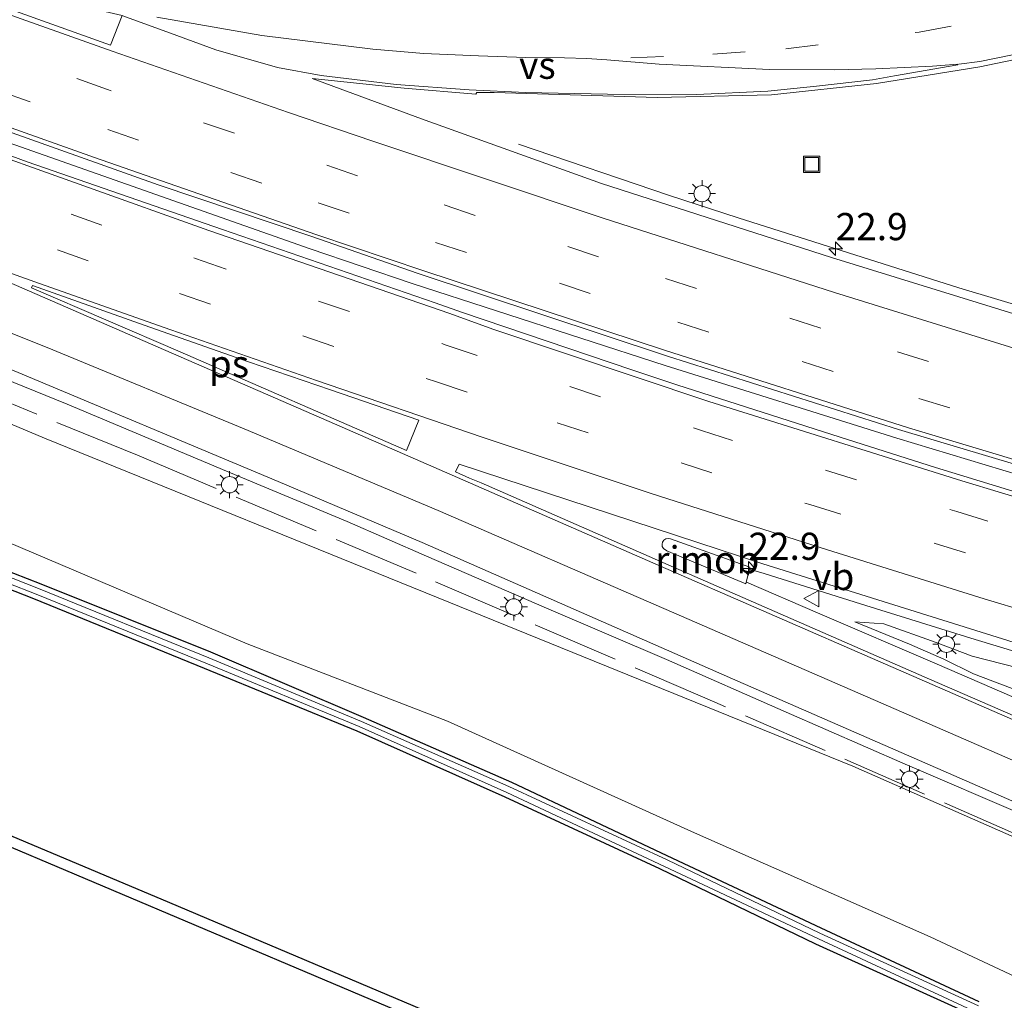
# Model space of a CAD drawing. Units: metres. Extents: x 100000 to 110010, y 443747 to 450001.
# Drawn here: x 101219 to 101310, y 448233 to 448323 of the extents above; entities that cross this region are included whole.
import ezdxf
from ezdxf.enums import TextEntityAlignment as Align

# ---------------------------------------------------------------- set-up
doc = ezdxf.new("R2010")
doc.units = ezdxf.units.M
doc.linetypes.add('IE-TERREINAFSCHEIDING', pattern=[10, 8, -2])
doc.linetypes.add('VW-3-9_STREEP', pattern=[12, 3, -9])
doc.layers.get('0').update_dxf_attribs({"lineweight": 25})
for name, color, linetype, lineweight in [('B-ME-AM-KILOMETR-S-B1', 7, 'Continuous', 18), ('B-ME-BV-GELEIDECONSTRUCTIE-BARRIER-L-B1', 213, 'BV-STEPBARRIER', 18), ('B-ME-BV-GELEIDECONSTRUCTIE-GELEIDERAIL-L-B1', 213, 'BV-GELEIDERAIL', 18), ('B-ME-BV-GELEIDECONSTRUCTIE-RIMOB-GV-B6', 213, 'BV-A1', 18), ('B-ME-GW-INSTEEKWATERGANG-L-B1', 10, 'Continuous', 25), ('B-ME-GW-KRUINLIJN-L-B1', 93, 'Continuous', 18), ('B-ME-GW-TEENLIJN-L-B1', 93, 'Continuous', 18), ('B-ME-IE-GRASLAND-GV-B6', 93, 'Continuous', 18), ('B-ME-IE-INRICHTINGSELEMENT-S-B1', 253, 'Continuous', 18), ('B-ME-IE-MEUBILAIR_WEGMEUBILAIR-LICHTMAST-S-B1', 8, 'Continuous', 18), ('B-ME-IE-TERREINAFSCHEIDING-RASTERHEKWERK-L-B1', 8, 'IE-TERREINAFSCHEIDING', 18), ('B-ME-KG-KADASTRAAL-OPNAMEDTMGRENS-L-B1', 10, 'Continuous', 25), ('B-ME-OG-WATER-GV-B6', 153, 'Continuous', 18), ('B-ME-VH-VERH_SOORT-BITUMEN-GV-B6', 8, 'IE-TERREINAFSCHEIDING-NATUURLIJK-HOUTWAL', 18), ('B-ME-VW-MARKERING-39STREEP-015-L-B1', 255, 'VW-3-9_STREEP', 18), ('B-ME-VW-MARKERING-STREEP-015-L-B1', 7, 'Continuous', 18), ('B-ME-VW-MARKERING-VERDRIJFSTRP-GV-B6', 7, 'Continuous', 18), ('B-ME-VW-MARKERING-VLAKMARK-GV-B6', 7, 'Continuous', 18), ('B-ME-VW-MEUBILAIR_WEGMEUBILAIR-VERKEERSBORD-S-B1', 8, 'Continuous', 18)]:
    doc.layers.add(name, color=color, linetype=linetype, lineweight=lineweight)
doc.styles.add('NLCS-ISO', font='NLCS-ISO.TTF')
doc.linetypes.add('BV-A1', pattern='A,0.5,[19,NLCS.SHX,S=1,R=0,X=0.5,Y=0],-1,[19,NLCS.SHX,S=1,R=0,X=0.5,Y=0],-1,0.5', length=3)
doc.linetypes.add('BV-GELEIDERAIL', pattern='A,10,-3,[108,NLCS.SHX,S=1,R=0,X=0,Y=0],-3', length=16)
doc.linetypes.add('BV-STEPBARRIER', pattern='A,1,-1,[16,NLCS.SHX,S=1,R=0,X=-1,Y=0],1', length=3)
doc.linetypes.add('IE-TERREINAFSCHEIDING-NATUURLIJK-HOUTWAL', pattern='A,7,-1.5,[67,NLCS.SHX,S=0.75,R=45,X=0,Y=0],-1.5,7,-1.5,[70,NLCS.SHX,S=0.75,R=0,X=0,Y=0],-1.5', length=20)

# ---------------------------------------------------------------- blocks, each defined once
blk = doc.blocks.new('put')
for p, q in [((0.75, 0.75), (-0.75, 0.75)), ((-0.75, 0.75), (-0.75, -0.75)), ((0.75, -0.75), (0.75, 0.75)), ((-0.75, -0.75), (0.75, -0.75))]:
    blk.add_line(p, q)
blk.add_lwpolyline([(-0.625, 0.625), (0.625, 0.625), (0.625, -0.625), (-0.625, -0.625)], close=True)
blk = doc.blocks.new('verkeersbord')
for p, q in [((0, 0.75), (-0.75, -0.625)), ((0.75, -0.625), (0, 0.75)), ((-0.75, -0.625), (0.75, -0.625))]:
    blk.add_line(p, q)
blk = doc.blocks.new('hecto')
for p, q in [((0, 0.625), (-0.625, 0)), ((0, -0.625), (0, 0.625)), ((-0.625, 0), (0.625, 0)), ((0.625, 0), (0, -0.625))]:
    blk.add_line(p, q)
blk = doc.blocks.new('lantaarnpaal')
for p, q in [((0, 0.75), (0, 1.25)), ((-0.75, 0), (-1.25, 0)), ((-0.884, 0.884), (-0.53, 0.53)), ((0.53, 0.53), (0.884, 0.884)), ((0.75, 0), (1.25, 0)), ((-0.53, -0.53), (-0.884, -0.884)), ((0, -0.75), (0, -1.25)), ((0.53, -0.53), (0.884, -0.884))]:
    blk.add_line(p, q)
blk.add_circle((0, 0), 0.75)

msp = doc.modelspace()

# ---------------------------------------------------------------- linework, layer by layer
at = {"layer": 'B-ME-BV-GELEIDECONSTRUCTIE-BARRIER-L-B1'}
msp.add_polyline3d([(101145.401, 448337.945, 1.647), (101160.128, 448332.499, 1.613), (101184.782, 448323.489, 1.567), (101208.097, 448314.938, 1.433), (101231.394, 448306.74, 1.258), (101245.605, 448301.738, 1.132), (101255.002, 448298.544, 1.032), (101278.32, 448291.01, 0.759), (101299.628, 448284.322, 0.424), (101324.045, 448276.943, 0.046), (101345.326, 448270.864, -0.321), (101368.384, 448264.759, -0.783), (101389.785, 448259.364, -1.233), (101412.114, 448254.052, -1.687), (101433.739, 448249.261, -1.946)], dxfattribs=at)
at = {"layer": 'B-ME-BV-GELEIDECONSTRUCTIE-GELEIDERAIL-L-B1'}
for points in [[(101264.793, 448311.375, -0.386), (101278.699, 448306.637, 0.02), (101285.015, 448304.598, 0.08), (101305.333, 448298.157, -0.147), (101324.535, 448292.397, -0.405), (101341.183, 448287.654, -0.626), (101350.144, 448285.282, -0.811), (101355.343, 448284.133, -0.916), (101374.87, 448280.129, -1.38), (101394.498, 448276.28, -1.85), (101408.918, 448273.511, -2.118), (101426.559, 448270.302, -2.333)], [(101424.679, 448199.906, 1.491), (101411.931, 448205.059, 1.263), (101399.937, 448209.871, 1.076), (101387.349, 448215.23, 0.894), (101376.837, 448220.178, 0.851), (101365.937, 448225.446, 0.814), (101351.737, 448231.984, 0.732), (101339.465, 448237.357, 0.684), (101326.062, 448243.244, 0.602), (101317.212, 448247.075, 0.543), (101311.411, 448249.586, 0.504), (101300.402, 448254.294, 0.464), (101289.455, 448259.103, 0.386), (101278.421, 448263.93, 0.349), (101267.378, 448268.659, 0.355), (101256.34, 448273.454, 0.405), (101249.038, 448276.63, 0.418), (101237.898, 448281.259, 0.514), (101223.23, 448287.431, 0.653), (101209.618, 448292.962, 0.842), (101198.464, 448297.304, 0.95), (101186.037, 448302.297, 0.998), (101177.298, 448305.594, 0.988)], [(101551.425, 448212.499, -1.977), (101546.699, 448213.105, -1.982), (101525.648, 448216.13, -1.951), (101500.619, 448220.075, -1.931), (101475.703, 448224.447, -1.885), (101453.533, 448228.684, -1.854), (101431.356, 448233.402, -1.754), (101424.93, 448234.801, -1.685), (101417.173, 448236.517, -1.592), (101406.744, 448238.937, -1.452), (101396.361, 448241.285, -1.24), (101386.02, 448243.803, -1.057), (101374.398, 448246.706, -0.817), (101366.664, 448248.709, -0.658), (101356.412, 448251.45, -0.46), (101346.111, 448254.257, -0.255), (101335.84, 448257.195, -0.073), (101324.334, 448260.539, 0.113), (101322.618, 448261.043, 0.143), (101316.66, 448262.794, 0.249), (101306.467, 448265.9, 0.413), (101296.297, 448269.073, 0.538), (101287.415, 448271.854, 0.6), (101286.065, 448272.257, 0.615)], [(101285.799, 448271.063, 0.574), (101292.331, 448268.224, 0.549), (101303.357, 448263.494, 0.58), (101314.355, 448258.746, 0.651), (101320.652, 448255.963, 0.692), (101325.373, 448253.877, 0.723), (101336.365, 448249.114, 0.792), (101347.355, 448244.325, 0.851), (101358.384, 448239.512, 0.895), (101369.384, 448234.814, 0.968), (101380.426, 448229.991, 1.033), (101391.48, 448225.187, 1.149), (101402.386, 448220.5, 1.271), (101413.491, 448215.939, 1.418), (101424.609, 448211.493, 1.618)]]:
    msp.add_polyline3d(points, dxfattribs=at)
at = {"layer": 'B-ME-BV-GELEIDECONSTRUCTIE-RIMOB-GV-B6'}
msp.add_polyline3d([(101285.737, 448270.906, 0.574), (101278.449, 448273.949, 0.663), (101278.146, 448274.145, 0.66), (101278.044, 448274.334, 0.66), (101278.016, 448274.544, 0.629), (101278.068, 448274.75, 0.607), (101278.191, 448274.922, 0.585), (101278.375, 448275.047, 0.672), (101278.579, 448275.079, 0.55), (101278.79, 448275.043, 0.542), (101286.097, 448272.448, 0.41), (101285.737, 448270.906, 0.574)], dxfattribs=at)
at = {"layer": 'B-ME-GW-INSTEEKWATERGANG-L-B1'}
for points in [[(101573.362, 448099.576, -5.631), (101542.079, 448113.198, -5.624), (101506.521, 448127.72, -5.673), (101475.419, 448140.742, -5.718), (101442.321, 448154.39, -5.636), (101406.807, 448169.292, -5.58), (101374.784, 448182.167, -5.621), (101339.785, 448196.509, -5.544), (101306.21, 448210.267, -5.67), (101267.732, 448226.734, -5.705), (101232.689, 448241.545, -5.623), (101198.938, 448255.754, -5.502), (101163.354, 448270.855, -5.459), (101129.804, 448285.369, -5.514), (101114.362, 448293.37, -5.171), (101110.39, 448298.51, -4.909), (101104.687, 448298.629, -4.796), (101102.94, 448295.997, -4.779)], [(101209.455, 448275.327, -5.206), (101220.81, 448270.89, -5.176), (101236.451, 448264.638, -5.081), (101250.512, 448258.624, -5.052), (101264.146, 448252.646, -4.969), (101278.452, 448245.893, -5.014), (101292.633, 448239.243, -4.991), (101307.203, 448232.448, -5.163)], [(101306.678, 448231.156, -5.158), (101292.19, 448237.746, -5.02), (101277.827, 448244.659, -5.062), (101263.567, 448251.265, -5.024), (101249.938, 448257.35, -5.08), (101235.898, 448263.116, -5.151), (101220.169, 448269.53, -5.219), (101209.829, 448273.56, -5.241)]]:
    msp.add_polyline3d(points, dxfattribs=at)
at = {"layer": 'B-ME-GW-KRUINLIJN-L-B1'}
for points in [[(101432.398, 448196.042, 0.849), (101419.262, 448200.798, 0.549), (101409.119, 448205.144, 0.427), (101395.559, 448210.75, 0.267), (101386.189, 448214.527, 0.14), (101364.481, 448224.08, -0.072), (101330.192, 448238.89, -0.243), (101295.584, 448254.119, -0.453), (101258.376, 448269.221, -0.319), (101221.167, 448284.322, -0.185), (101201.238, 448292.683, 0.034), (101183.707, 448300.03, 0.148), (101168.729, 448305.578, 0.063), (101165.827, 448306.756, 0.001), (101156.367, 448310.426, 0.094), (101140.374, 448315.789, -0.309), (101129.566, 448319.182, 0.299)], [(101433.121, 448209.471, 1.056), (101422.229, 448213.378, 0.84), (101411.458, 448217.758, 0.594), (101397.436, 448223.763, 0.479), (101386.204, 448228.543, 0.364), (101370.645, 448235.34, 0.255), (101355.591, 448241.914, 0.19), (101340.138, 448248.601, 0.095), (101327.117, 448254.3, 0.065), (101321.055, 448257.004, 0.016), (101318.522, 448258.134, -0.004), (101306.698, 448262.628, -0.091), (101303.96, 448263.972, -0.149), (101300.817, 448265.355, -0.131), (101295.773, 448267.399, -0.143)]]:
    msp.add_polyline3d(points, dxfattribs=at)
at = {"layer": 'B-ME-GW-TEENLIJN-L-B1'}
for points in [[(101194.961, 448285.055, -5.03), (101217.702, 448274.774, -5.002), (101239.808, 448265.377, -5.012), (101258.256, 448258.255, -4.85), (101281.012, 448247.969, -4.935), (101302.712, 448238.401, -4.968), (101325.712, 448227.647, -4.984), (101350.388, 448217.229, -4.749), (101373.865, 448206.471, -4.757), (101402.253, 448193.22, -4.88), (101428.19, 448182.049, -4.946), (101459.596, 448171.4, -4.923), (101485.437, 448161.359, -5.121), (101513.02, 448152.111, -4.98), (101536.009, 448145.326, -5.067), (101561.052, 448140.596, -4.914), (101579.717, 448138.719, -4.714)], [(101295.773, 448267.399, -0.143), (101298.447, 448267.221, -0.248), (101303.261, 448265.506, -0.292), (101306.564, 448264.239, -0.41), (101315.116, 448262.055, -0.562), (101322.077, 448259.643, -0.604), (101322.857, 448259.373, -0.609), (101328.392, 448257.336, -0.746), (101334.867, 448254.377, -0.858), (101343.037, 448251.033, -1.067), (101351.24, 448248.466, -1.351), (101355.041, 448247.299, -1.459), (101362.676, 448244.906, -1.612), (101376.89, 448239.878, -1.816), (101384.547, 448237.415, -1.913), (101398.375, 448232.515, -2.216), (101409.163, 448228.81, -2.458), (101418.894, 448225.244, -2.682), (101429.803, 448221.174, -2.772)]]:
    msp.add_polyline3d(points, dxfattribs=at)
at = {"layer": 'B-ME-IE-GRASLAND-GV-B6'}
for points in [[(101432.398, 448196.042, 0.849), (101419.262, 448200.798, 0.549), (101409.119, 448205.144, 0.427), (101395.559, 448210.75, 0.267), (101386.189, 448214.527, 0.14), (101364.481, 448224.08, -0.072), (101330.192, 448238.89, -0.243), (101295.584, 448254.119, -0.453), (101258.376, 448269.221, -0.319), (101221.167, 448284.322, -0.185), (101201.238, 448292.683, 0.034), (101183.707, 448300.03, 0.148), (101168.729, 448305.578, 0.063), (101165.827, 448306.756, 0.001), (101156.367, 448310.426, 0.094), (101140.374, 448315.789, -0.309), (101129.566, 448319.182, 0.299), (101129.943, 448320.159, 0.101), (101130.219, 448320.057, 0.1), (101133.837, 448321.927, 0.213), (101134.141, 448322.763, 0.253), (101141.517, 448320.048, 0.239), (101162.7, 448312.205, 0.277), (101185.322, 448303.758, 0.288)], [(101267.732, 448226.734, -5.705), (101232.689, 448241.545, -5.623), (101198.938, 448255.754, -5.502), (101163.354, 448270.855, -5.459), (101129.804, 448285.369, -5.514), (101114.362, 448293.37, -5.171), (101110.39, 448298.51, -4.909), (101104.687, 448298.629, -4.796), (101102.94, 448295.997, -4.779), (101099.207, 448302.825, -4.456), (101110.528, 448315.268, -4.359), (101111.472, 448314.286, -4.384), (101111.186, 448314.021, -4.396), (101111.734, 448313.459, -4.397), (101111.606, 448313.332, -4.409), (101111.893, 448313.043, -4.396), (101111.736, 448312.892, -4.403), (101112.015, 448312.605, -4.404), (101111.874, 448312.467, -4.399), (101112.125, 448312.209, -4.408), (101121.825, 448321.645, -4.368), (101121.572, 448320.811, -4.392)], [(101121.572, 448320.811, -4.392), (101121.457, 448320.179, -4.42), (101122.541, 448315.645, -4.569), (101126.994, 448312.107, -4.641), (101131.447, 448310.166, -5.389), (101131.592, 448310.028, -5.393), (101133.03, 448308.656, -5.389), (101133.155, 448308.537, -5.378), (101149.189, 448302.54, -4.906), (101172.94, 448294.224, -4.856), (101194.961, 448285.055, -5.03), (101217.702, 448274.774, -5.002), (101239.808, 448265.377, -5.012), (101258.256, 448258.255, -4.85), (101281.012, 448247.969, -4.935), (101302.712, 448238.401, -4.968), (101325.712, 448227.647, -4.984), (101350.388, 448217.229, -4.749), (101373.865, 448206.471, -4.757), (101402.253, 448193.22, -4.88), (101428.19, 448182.049, -4.946)], [(101314.998, 448294.343, -0.983), (101293.617, 448300.922, -0.729), (101272.457, 448307.759, -0.458), (101255.879, 448313.7, -0.314), (101245.801, 448317.407, -0.239), (101254.266, 448316.512, -0.369), (101260.866, 448315.982, -0.475), (101260.966, 448316.124, -0.473), (101262.548, 448316.128, -0.514), (101277.574, 448315.664, -0.899), (101288.094, 448315.903, -1.119), (101297.757, 448316.958, -1.28), (101307.267, 448318.493, -1.427), (101317.467, 448320.608, -1.553)], [(101128.227, 448319.666, -0.777), (101129.566, 448319.182, 0.299), (101140.374, 448315.789, -0.309), (101156.367, 448310.426, 0.094), (101165.827, 448306.756, 0.001), (101168.729, 448305.578, 0.063), (101183.707, 448300.03, 0.148), (101201.238, 448292.683, 0.034), (101221.167, 448284.322, -0.185), (101258.376, 448269.221, -0.319), (101295.584, 448254.119, -0.453), (101330.192, 448238.89, -0.243), (101364.481, 448224.08, -0.072), (101386.189, 448214.527, 0.14), (101395.559, 448210.75, 0.267), (101409.119, 448205.144, 0.427), (101419.262, 448200.798, 0.549), (101432.398, 448196.042, 0.849)], [(101185.322, 448303.758, 0.288), (101209.263, 448294.194, 0.111), (101217.783, 448290.759, 0.011), (101242.68, 448280.323, -0.24), (101255.935, 448274.711, -0.314), (101284.516, 448262.166, -0.331), (101312.42, 448249.981, -0.2), (101317.485, 448247.783, -0.173), (101339.392, 448238.275, -0.055), (101340.727, 448237.696, -0.047), (101344.759, 448235.974, -0.065), (101352.603, 448232.552, -0.011), (101361.318, 448228.736, 0.048), (101369.802, 448225.102, 0.098), (101372.768, 448223.519, 0.108), (101379.646, 448220.159, 0.146), (101385.436, 448217.587, 0.187), (101392.715, 448214.459, 0.261), (101401.03, 448210.887, 0.338), (101409.369, 448207.442, 0.456), (101417.712, 448204.074, 0.574), (101426.512, 448200.65, 0.742)], [(101313.884, 448206.117, -5.681), (101159.577, 448271.401, -5.681), (101129.074, 448284.875, -5.517), (101108.422, 448295.504, -6.861), (101108.327, 448298.239, -5.27), (101108.295, 448298.264, -5.288), (101106.466, 448298.183, -5.263), (101106.436, 448298.152, -5.255), (101106.436, 448298.004, -5.283), (101106.57, 448295.41, -6.858), (101102.94, 448295.997, -4.779), (101104.687, 448298.629, -4.796), (101110.39, 448298.51, -4.909), (101114.362, 448293.37, -5.171), (101129.804, 448285.369, -5.514), (101163.354, 448270.855, -5.459), (101198.938, 448255.754, -5.502), (101232.689, 448241.545, -5.623), (101267.732, 448226.734, -5.705)], [(101431.645, 448207.18, 1.077), (101400.847, 448219.467, 0.589), (101367.794, 448233.788, 0.285), (101338.638, 448246.481, 0.132), (101320.103, 448254.544, 0.016), (101302.639, 448262.141, -0.093), (101278.088, 448272.849, -0.184), (101261.356, 448280.184, -0.198), (101260.281, 448280.621, -0.199), (101258.996, 448281.215, -0.175), (101259.322, 448281.915, -0.14), (101287.305, 448272.728, -0.107), (101311.922, 448265.032, -0.381), (101322.952, 448261.906, -0.576), (101356.661, 448252.353, -1.173), (101381.307, 448245.936, -1.69)], [(101307.167, 448232.063, -5.645), (101292.561, 448238.742, -5.645), (101278.502, 448245.484, -5.645), (101263.916, 448252.237, -5.645), (101250.331, 448258.24, -5.645), (101236.296, 448264.093, -5.645), (101220.597, 448270.473, -5.645), (101209.214, 448274.942, -5.645)], [(101209.455, 448275.327, -5.206), (101220.81, 448270.89, -5.176), (101236.451, 448264.638, -5.081), (101250.512, 448258.624, -5.052), (101264.146, 448252.646, -4.969), (101278.452, 448245.893, -5.014), (101292.633, 448239.243, -4.991), (101307.203, 448232.448, -5.163)], [(101307.203, 448232.448, -5.163), (101292.633, 448239.243, -4.991), (101278.452, 448245.893, -5.014), (101264.146, 448252.646, -4.969), (101250.512, 448258.624, -5.052), (101236.451, 448264.638, -5.081), (101220.81, 448270.89, -5.176), (101209.455, 448275.327, -5.206)], [(101325.712, 448227.647, -4.984), (101302.712, 448238.401, -4.968), (101281.012, 448247.969, -4.935), (101258.256, 448258.255, -4.85), (101239.808, 448265.377, -5.012), (101217.702, 448274.774, -5.002)], [(101209.661, 448274.134, -5.645), (101220.39, 448269.939, -5.645), (101236.159, 448263.526, -5.645), (101250.142, 448257.76, -5.645), (101263.738, 448251.693, -5.645), (101278.251, 448244.888, -5.645), (101292.433, 448238.217, -5.645), (101307.018, 448231.436, -5.645)], [(101306.678, 448231.156, -5.158), (101292.19, 448237.746, -5.02), (101277.827, 448244.659, -5.062), (101263.567, 448251.265, -5.024), (101249.938, 448257.35, -5.08), (101235.898, 448263.116, -5.151), (101220.169, 448269.53, -5.219), (101209.829, 448273.56, -5.241)], [(101209.829, 448273.56, -5.241), (101220.169, 448269.53, -5.219), (101235.898, 448263.116, -5.151), (101249.938, 448257.35, -5.08), (101263.567, 448251.265, -5.024), (101277.827, 448244.659, -5.062), (101292.19, 448237.746, -5.02), (101306.678, 448231.156, -5.158)], [(101318.522, 448258.134, -0.004), (101306.698, 448262.628, -0.091), (101303.96, 448263.972, -0.149), (101300.817, 448265.355, -0.131), (101295.773, 448267.399, -0.143), (101298.447, 448267.221, -0.248), (101303.261, 448265.506, -0.292), (101306.564, 448264.239, -0.41), (101315.116, 448262.055, -0.562)], [(101315.116, 448262.055, -0.562), (101306.564, 448264.239, -0.41), (101303.261, 448265.506, -0.292), (101298.447, 448267.221, -0.248), (101295.773, 448267.399, -0.143), (101300.817, 448265.355, -0.131), (101303.96, 448263.972, -0.149), (101306.698, 448262.628, -0.091), (101318.522, 448258.134, -0.004)]]:
    msp.add_polyline3d(points, dxfattribs=at)
at = {"layer": 'B-ME-IE-TERREINAFSCHEIDING-RASTERHEKWERK-L-B1'}
msp.add_polyline3d([(101426.8509, 448197.0717, 0.3406), (101401.3949, 448207.2739, -0.0216), (101370.4207, 448221.5407, -0.0409), (101335.8523, 448237.0191, -0.1449), (101311.3481, 448247.5359, -0.395), (101282.8733, 448260.0001, -0.5606), (101255.3693, 448271.8715, -0.4674), (101229.7065, 448282.7369, -0.4616), (101206.7971, 448292.0933, -0.2006), (101183.4695, 448301.1059, -0.022), (101166.2933, 448307.6125, -0.0734), (101159.1767, 448309.5971, -0.0938), (101142.3035, 448314.0739, -0.4907), (101134.6255, 448309.8997, -4.1877)], dxfattribs=at)
at = {"layer": 'B-ME-KG-KADASTRAAL-OPNAMEDTMGRENS-L-B1'}
msp.add_polyline3d([(101596.421, 448089.479, -5.99), (101412.874, 448166.419, -5.58), (101313.884, 448206.117, -5.681), (101159.577, 448271.401, -5.681), (101129.074, 448284.875, -5.517), (101108.422, 448295.504, -6.861), (101107.432, 448295.146, -6.858), (101106.57, 448295.41, -6.858), (101102.94, 448295.997, -4.779), (101099.207, 448302.825, -4.456), (101099.032, 448302.902, -4.297), (101098.879, 448302.969, -4.298), (101098.39, 448303.184, -5.18), (101097.714, 448303.48, -5.312), (101094.145, 448303.674, -5.397), (101093.763, 448304.029, -5.327), (101093.653, 448304.131, -5.212), (101093.494, 448304.277, -5.768), (101090.808, 448306.772, -5.879), (101090.153, 448307.38, -4.304), (101090.049, 448307.475, -4.444), (101089.957, 448307.562, -4.444), (101079.121, 448307.807, -4.445)], dxfattribs=at)
at = {"layer": 'B-ME-OG-WATER-GV-B6'}
for points in [[(101209.214, 448274.942, -5.645), (101220.597, 448270.473, -5.645), (101236.296, 448264.093, -5.645), (101250.331, 448258.24, -5.645), (101263.916, 448252.237, -5.645), (101278.502, 448245.484, -5.645), (101292.561, 448238.742, -5.645), (101307.167, 448232.063, -5.645)], [(101307.018, 448231.436, -5.645), (101292.433, 448238.217, -5.645), (101278.251, 448244.888, -5.645), (101263.738, 448251.693, -5.645), (101250.142, 448257.76, -5.645), (101236.159, 448263.526, -5.645), (101220.39, 448269.939, -5.645), (101209.661, 448274.134, -5.645)]]:
    msp.add_polyline3d(points, dxfattribs=at)
at = {"layer": 'B-ME-VH-VERH_SOORT-BITUMEN-GV-B6'}
for points in [[(101426.347, 448382.537, -1.68), (101417.124, 448374.915, -1.741), (101408.811, 448368.2, -1.859), (101402.716, 448363.28, -1.84), (101394.284, 448356.74, -1.789), (101385.533, 448350.46, -1.758), (101375.496, 448344.138, -1.779), (101366.308, 448338.881, -1.781), (101356.712, 448334.115, -1.775), (101345.87, 448329.45, -1.76), (101334.714, 448325.48, -1.691), (101328.473, 448323.493, -1.647), (101317.467, 448320.608, -1.553), (101307.267, 448318.493, -1.427), (101297.757, 448316.958, -1.28), (101288.094, 448315.903, -1.119), (101277.574, 448315.664, -0.899), (101262.548, 448316.128, -0.514)], [(101262.548, 448316.128, -0.514), (101260.966, 448316.124, -0.473), (101260.866, 448315.982, -0.475), (101254.266, 448316.512, -0.369), (101245.801, 448317.407, -0.239), (101255.879, 448313.7, -0.314), (101272.457, 448307.759, -0.458), (101293.617, 448300.922, -0.729), (101314.998, 448294.343, -0.983), (101335.609, 448288.251, -1.262), (101355.909, 448282.63, -1.61), (101373.376, 448278.036, -2.02), (101374.374, 448277.773, -2.02), (101375.408, 448277.501, -2.028), (101377.63, 448276.945, -2.077), (101393.414, 448272.997, -2.427), (101414.692, 448267.953, -2.882), (101425.309, 448265.595, -3.016)], [(101440.865, 448245.681, -2.823), (101419.203, 448250.449, -2.595), (101394.47, 448256.291, -2.167), (101393.718, 448256.498, -2.146), (101379.893, 448259.947, -1.878), (101372.545, 448261.836, -1.74), (101365.84, 448263.604, -1.58), (101352.024, 448267.277, -1.318), (101347.619, 448268.463, -1.237), (101338.582, 448271.034, -1.066), (101327.072, 448274.359, -0.883), (101325.871, 448274.73, -0.853), (101309.906, 448279.54, -0.598), (101303.201, 448281.609, -0.488), (101294.429, 448284.39, -0.344), (101279.375, 448289.212, -0.126), (101275.598, 448290.489, -0.084), (101275.239, 448290.602, -0.084), (101259.632, 448295.87, 0.088), (101257.127, 448296.774, 0.112), (101237.53, 448303.518, 0.325), (101219.57, 448309.748, 0.441), (101202.822, 448315.906, 0.557)], [(101202.822, 448315.906, 0.557), (101219.57, 448309.748, 0.441), (101237.53, 448303.518, 0.325), (101257.127, 448296.774, 0.112), (101259.632, 448295.87, 0.088), (101275.239, 448290.602, -0.084), (101275.598, 448290.489, -0.084), (101279.375, 448289.212, -0.126), (101294.429, 448284.39, -0.344), (101303.201, 448281.609, -0.488), (101309.906, 448279.54, -0.598), (101325.871, 448274.73, -0.853), (101327.072, 448274.359, -0.883), (101338.582, 448271.034, -1.066), (101347.619, 448268.463, -1.237), (101352.024, 448267.277, -1.318), (101365.84, 448263.604, -1.58), (101372.545, 448261.836, -1.74), (101379.893, 448259.947, -1.878), (101393.718, 448256.498, -2.146), (101394.47, 448256.291, -2.167), (101419.203, 448250.449, -2.595), (101440.865, 448245.681, -2.823)], [(101433.925, 448250.103, -2.851), (101412.222, 448254.919, -2.594), (101390.031, 448260.233, -2.14), (101368.259, 448265.65, -1.664), (101345.495, 448271.714, -1.224), (101324.451, 448277.734, -0.881), (101299.793, 448285.104, -0.505), (101278.523, 448291.862, -0.151), (101255.483, 448299.493, 0.11), (101245.761, 448302.872, 0.218), (101231.618, 448307.622, 0.357), (101208.329, 448315.908, 0.529)], [(101208.329, 448315.908, 0.529), (101231.618, 448307.622, 0.357), (101245.761, 448302.872, 0.218), (101255.483, 448299.493, 0.11), (101278.523, 448291.862, -0.151), (101299.793, 448285.104, -0.505), (101324.451, 448277.734, -0.881), (101345.495, 448271.714, -1.224), (101368.259, 448265.65, -1.664), (101390.031, 448260.233, -2.14), (101412.222, 448254.919, -2.594), (101433.925, 448250.103, -2.851)], [(101352.603, 448232.552, -0.011), (101344.759, 448235.974, -0.065), (101340.727, 448237.696, -0.047), (101339.392, 448238.275, -0.055), (101317.485, 448247.783, -0.173), (101312.42, 448249.981, -0.2), (101284.516, 448262.166, -0.331), (101255.935, 448274.711, -0.314), (101242.68, 448280.323, -0.24), (101217.783, 448290.759, 0.011)], [(101451.004, 448230.003, -2.602), (101417.619, 448237.219, -2.333), (101382.963, 448245.505, -1.698), (101382.279, 448245.683, -1.69), (101381.307, 448245.936, -1.69), (101356.661, 448252.353, -1.173), (101322.952, 448261.906, -0.576), (101311.922, 448265.032, -0.381), (101287.305, 448272.728, -0.107), (101259.322, 448281.915, -0.14), (101258.996, 448281.215, -0.175), (101260.281, 448280.621, -0.199), (101261.356, 448280.184, -0.198), (101278.088, 448272.849, -0.184), (101302.639, 448262.141, -0.093), (101320.103, 448254.544, 0.016), (101338.638, 448246.481, 0.132), (101367.794, 448233.788, 0.285), (101400.847, 448219.467, 0.589), (101431.645, 448207.18, 1.077)]]:
    msp.add_polyline3d(points, dxfattribs=at)
at = {"layer": 'B-ME-VW-MARKERING-39STREEP-015-L-B1'}
for points in [[(101275.15, 448319.309, -1.019), (101282.69, 448319.638, -1.2), (101289.424, 448320.143, -1.334), (101301.707, 448321.681, -1.519), (101313.288, 448323.861, -1.698), (101324.996, 448326.762, -1.835), (101336.154, 448330.304, -1.909), (101347.789, 448334.709, -1.961), (101358.171, 448339.363, -1.984), (101369.454, 448345.348, -2.001), (101379.646, 448351.543, -1.97), (101389.687, 448358.416, -1.918), (101398.849, 448365.318, -1.924), (101409.603, 448374.041, -1.837), (101419.683, 448382.369, -1.662), (101429.483, 448390.24, -1.507)], [(101428.328, 448258.184, -2.936), (101409.066, 448262.614, -2.61), (101393.994, 448266.143, -2.309), (101381.596, 448269.23, -2.035), (101358.824, 448275.124, -1.543), (101335.368, 448281.575, -1.143), (101314.031, 448287.807, -0.834), (101292.627, 448294.433, -0.571), (101272.178, 448300.988, -0.269), (101249.982, 448308.457, -0.059), (101226.947, 448316.391, 0.132), (101204.804, 448324.273, 0.356), (101183.49, 448331.982, 0.478), (101162.214, 448339.798, 0.5), (101151.419, 448343.758, 0.541)], [(101148.641, 448341.086, 0.635), (101162.903, 448335.839, 0.606), (101183.496, 448328.287, 0.574), (101205.705, 448320.276, 0.453), (101226.989, 448312.711, 0.258), (101246.356, 448305.965, 0.077), (101257.168, 448302.329, -0.007), (101279.477, 448294.974, -0.276), (101301.65, 448287.958, -0.611), (101324.635, 448281, -0.916), (101345.795, 448275.072, -1.236), (101367.917, 448269.109, -1.685), (101390.039, 448263.513, -2.152), (101412.524, 448258.183, -2.649), (101434.815, 448253.224, -2.913)], [(101142.268, 448334.575, 0.654), (101144.572, 448333.728, 0.652), (101167.057, 448325.43, 0.659), (101189.06, 448317.378, 0.591), (101212.291, 448308.931, 0.433), (101235.053, 448300.844, 0.263), (101258.143, 448292.88, 0.042), (101281.641, 448285.008, -0.188), (101305.151, 448277.545, -0.461), (101326.205, 448271.137, -0.787), (101327.495, 448270.821, -0.818), (101346.082, 448265.422, -1.147), (101368.936, 448259.239, -1.602), (101392.318, 448253.364, -2.074), (101415.619, 448247.788, -2.502), (101440.013, 448242.448, -2.711)], [(101139.684, 448331.795, 0.577), (101143.118, 448330.532, 0.574), (101166.086, 448322.065, 0.602), (101188.015, 448314.028, 0.52), (101211.056, 448305.666, 0.372), (101233.599, 448297.612, 0.183), (101257.238, 448289.488, -0.013), (101268.349, 448285.733, -0.089), (101291.623, 448278.191, -0.238), (101315.118, 448270.92, -0.54), (101325.289, 448267.941, -0.713), (101338.04, 448264.206, -0.93), (101361.946, 448257.646, -1.394), (101386.899, 448251.324, -1.896), (101408.933, 448245.962, -2.299), (101432.647, 448240.628, -2.591)]]:
    msp.add_polyline3d(points, dxfattribs=at)
at = {"layer": 'B-ME-VW-MARKERING-STREEP-015-L-B1'}
for points in [[(101305.335, 448318.729, -1.425), (101307.278, 448318.978, -1.449), (101317.349, 448321.031, -1.581), (101328.341, 448323.934, -1.672), (101334.603, 448325.915, -1.715), (101345.754, 448329.929, -1.783), (101356.508, 448334.534, -1.797), (101366.152, 448339.292, -1.806), (101375.303, 448344.559, -1.798), (101385.271, 448350.831, -1.773), (101394.007, 448357.055, -1.801), (101402.476, 448363.666, -1.841), (101408.496, 448368.529, -1.847), (101416.7, 448375.339, -1.747), (101425.959, 448382.97, -1.663)], [(101579.809, 448236.271, -3.404), (101571.147, 448237.32, -3.406), (101551.386, 448239.896, -3.39), (101530.787, 448242.846, -3.371), (101508.869, 448246.322, -3.313), (101497.373, 448248.269, -3.314), (101474.391, 448252.389, -3.199), (101451.797, 448256.81, -3.19), (101429.033, 448261.636, -3.019), (101410.926, 448265.715, -2.76), (101394.478, 448269.627, -2.379), (101382.679, 448272.572, -2.13), (101359.219, 448278.658, -1.623), (101336.511, 448284.892, -1.233), (101314.948, 448291.194, -0.918), (101293.909, 448297.709, -0.662), (101272.491, 448304.59, -0.373), (101251.397, 448311.645, -0.171), (101243.631, 448314.296, -0.118), (101227.377, 448319.941, 0.022), (101211.549, 448325.561, 0.232), (101192.507, 448332.355, 0.356), (101173.455, 448339.358, 0.404), (101158.743, 448344.731, 0.455)], [(101434.1, 448250.477, -2.811), (101412.064, 448255.374, -2.57), (101389.262, 448260.773, -2.104), (101367.196, 448266.373, -1.636), (101345.078, 448272.335, -1.21), (101323.798, 448278.326, -0.869), (101300.727, 448285.271, -0.529), (101278.337, 448292.362, -0.176), (101256.074, 448299.7, 0.09), (101246.233, 448303.021, 0.183), (101231.839, 448308.013, 0.337), (101225.749, 448310.139, 0.356), (101208.486, 448316.263, 0.517), (101185.117, 448324.678, 0.659), (101160.502, 448333.685, 0.684), (101146.352, 448338.885, 0.737)], [(101144.372, 448336.837, 0.704), (101145.533, 448336.41, 0.702), (101167.734, 448328.224, 0.69), (101190.148, 448320.033, 0.65), (101213.234, 448311.649, 0.485), (101236.289, 448303.432, 0.332), (101258.473, 448295.794, 0.085), (101262.425, 448294.343, 0.056), (101282.32, 448287.684, -0.156), (101305.61, 448280.368, -0.512), (101327.536, 448273.746, -0.868), (101328.4, 448273.485, -0.882), (101351.269, 448266.934, -1.293), (101375.293, 448260.599, -1.781), (101397.902, 448254.924, -2.232), (101421.22, 448249.466, -2.624), (101444.724, 448244.4, -2.837)], [(101430.607, 448203.549, 0.996), (101410.567, 448211.399, 0.654), (101389.178, 448220.382, 0.38), (101368.446, 448229.328, 0.2), (101344.188, 448239.92, 0.062), (101319.084, 448250.835, -0.081), (101296.957, 448260.46, -0.198), (101278.197, 448268.616, -0.257), (101257.39, 448277.653, -0.247), (101239.547, 448285.18, -0.114), (101221.395, 448292.648, 0.066), (101203.079, 448299.944, 0.268), (101185.525, 448306.75, 0.364), (101184.398, 448307.171, 0.363), (101156.027, 448317.92, 0.39), (101136.76, 448325.032, 0.397), (101134.255, 448325.955, 0.397)], [(101437.881, 448204.496, 1.21), (101421.19, 448210.834, 0.9), (101406.953, 448216.594, 0.676), (101389.155, 448224.109, 0.471), (101367.511, 448233.477, 0.273), (101344.104, 448243.675, 0.15), (101322.679, 448253.026, 0.023), (101298.589, 448263.504, -0.116), (101277.174, 448272.829, -0.192), (101258.682, 448280.899, -0.169), (101247.367, 448285.83, -0.098), (101234.239, 448291.54, 0.034), (101217.153, 448298.967, 0.218), (101208.464, 448302.691, 0.325)], [(101444.436, 448234.67, -2.593), (101420.49, 448239.8, -2.409), (101396.794, 448245.359, -2.012), (101379.453, 448249.604, -1.664), (101356.888, 448255.339, -1.242), (101341.44, 448259.576, -0.94), (101324.749, 448264.396, -0.647), (101324.003, 448264.62, -0.635), (101307.686, 448269.524, -0.368), (101293.264, 448274.023, -0.198), (101277.02, 448279.224, -0.149), (101261.462, 448284.395, -0.093), (101246.208, 448289.61, 0.004), (101232.791, 448294.265, 0.091), (101220.69, 448298.528, 0.203), (101208.489, 448302.903, 0.329)]]:
    msp.add_polyline3d(points, dxfattribs=at)
at = {"layer": 'B-ME-VW-MARKERING-VERDRIJFSTRP-GV-B6'}
msp.add_polyline3d([(101231.484, 448323.064, -0.097), (101241.167, 448321.363, -0.246), (101251.396, 448320.109, -0.41), (101256.088, 448319.725, -0.504), (101261.128, 448319.511, -0.599), (101265.482, 448319.349, -0.741), (101269.024, 448319.306, -0.846), (101271.089, 448319.255, -0.907), (101272.941, 448319.117, -0.955), (101277.739, 448318.74, -1.052), (101287.905, 448318.25, -1.224), (101293.858, 448318.221, -1.297), (101297.705, 448318.302, -1.339), (101302.924, 448318.551, -1.396), (101305.263, 448318.72, -1.424), (101305.25, 448318.671, -1.421), (101299.436, 448317.648, -1.421), (101297.411, 448317.286, -1.421), (101292.248, 448316.703, -1.238), (101287.759, 448316.238, -1.238), (101281.23, 448315.949, -1.015), (101272.984, 448315.969, -0.829), (101265.458, 448316.112, -0.632), (101260.27, 448316.354, -0.488), (101253.538, 448316.87, -0.378), (101246.634, 448317.68, -0.278), (101242.611, 448318.41, -0.239), (101236.939, 448320.041, -0.178), (101233.346, 448321.372, -0.143), (101228.373, 448323.175, -0.069)], dxfattribs=at)
at = {"layer": 'B-ME-VW-MARKERING-VLAKMARK-GV-B6'}
for points in [[(101228.31, 448323.198, -0.068), (101227.232, 448320.478, 0.035), (101201.811, 448329.578, 0.304), (101180.824, 448337.136, 0.399), (101196.264, 448332.091, 0.323), (101209.129, 448328.097, 0.207), (101219.758, 448325.218, 0.089), (101228.31, 448323.198, -0.068)], [(101255.614, 448285.955, -0.07), (101254.496, 448283.164, -0.151), (101233.636, 448292.243, 0.04), (101219.951, 448298.159, 0.186), (101220.043, 448298.37, 0.193), (101230.844, 448294.518, 0.096), (101239.941, 448291.336, 0.039), (101247.489, 448288.759, -0.012), (101255.614, 448285.955, -0.07)]]:
    msp.add_polyline3d(points, dxfattribs=at)

# ---------------------------------------------------------------- block references
at = {"layer": 'B-ME-AM-KILOMETR-S-B1', "rotation": 90}
for p in [(101294.005, 448301.748, -0.02), (101285.978, 448272.323, -0.158)]:
    msp.add_blockref('hecto', p, dxfattribs=at)
at = {"layer": 'B-ME-IE-INRICHTINGSELEMENT-S-B1', "rotation": 90}
msp.add_blockref('put', (101291.788, 448309.512, -1.055), dxfattribs=at)
at = {"layer": 'B-ME-IE-MEUBILAIR_WEGMEUBILAIR-LICHTMAST-S-B1', "rotation": 90}
for p in [(101281.702, 448306.812, -0.667), (101238.199, 448280.023, -0.234), (101264.369, 448268.776, -0.391), (101304.208, 448265.339, -0.404), (101300.806, 448252.916, -0.324)]:
    msp.add_blockref('lantaarnpaal', p, dxfattribs=at)
at = {"layer": 'B-ME-VW-MEUBILAIR_WEGMEUBILAIR-VERKEERSBORD-S-B1', "rotation": 90}
msp.add_blockref('verkeersbord', (101291.836, 448269.543, -0.12), dxfattribs=at)

# ---------------------------------------------------------------- texts
at = {"layer": 'B-ME-AM-KILOMETR-S-B1', "ltscale": 0.2, "style": 'NLCS-ISO'}
for p in [(101294.005, 448301.748, -0.02), (101285.978, 448272.323, -0.158)]:
    msp.add_text('22.9', height=2.5, dxfattribs=at).set_placement(p, align=Align.BOTTOM_LEFT)
at = {"layer": 'B-ME-BV-GELEIDECONSTRUCTIE-RIMOB-GV-B6', "ltscale": 0.2, "style": 'NLCS-ISO'}
msp.add_text('rimob', height=2.5, dxfattribs=at).set_placement((101282.18, 448273.1131), align=Align.MIDDLE_CENTER)
at = {"layer": 'B-ME-VW-MARKERING-VERDRIJFSTRP-GV-B6', "ltscale": 0.2, "style": 'NLCS-ISO'}
msp.add_text('vs', height=2.5, dxfattribs=at).set_placement((101266.54, 448318.6293), align=Align.MIDDLE_CENTER)
at = {"layer": 'B-ME-VW-MARKERING-VLAKMARK-GV-B6', "ltscale": 0.2, "style": 'NLCS-ISO'}
msp.add_text('ps', height=2.5, dxfattribs=at).set_placement((101238.14, 448291.1532), align=Align.MIDDLE_CENTER)
at = {"layer": 'B-ME-VW-MEUBILAIR_WEGMEUBILAIR-VERKEERSBORD-S-B1', "ltscale": 0.2, "style": 'NLCS-ISO'}
msp.add_text('vb', height=2.5, dxfattribs=at).set_placement((101291.836, 448269.543, -0.12), align=Align.BOTTOM_LEFT)

doc.saveas('drawing.dxf')
